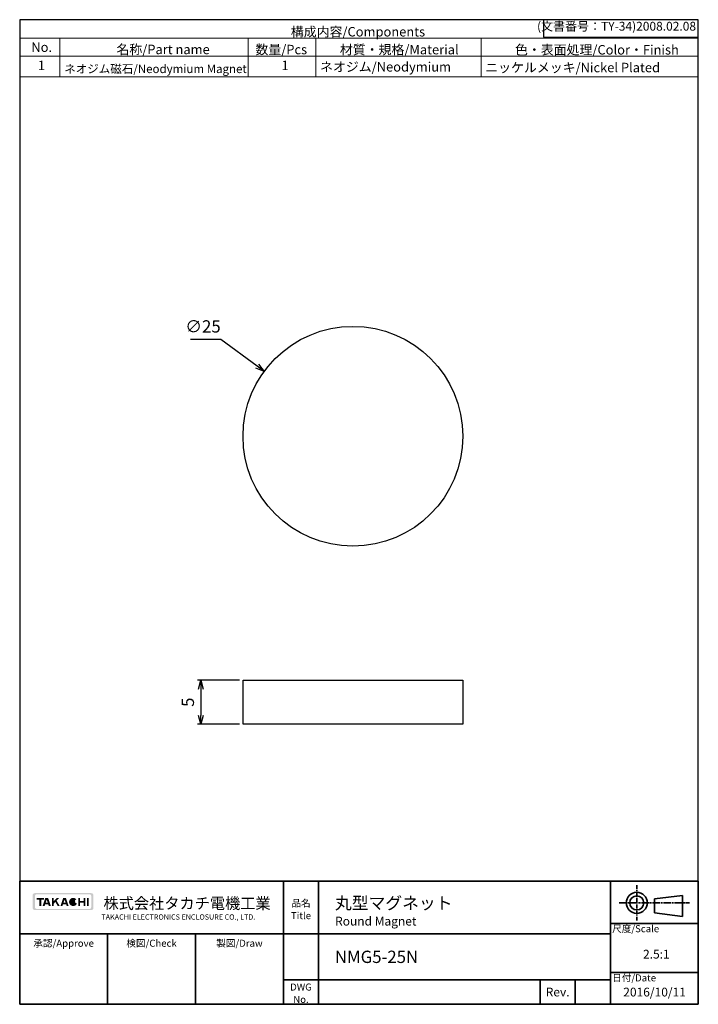
# Model space of a CAD drawing. Units: millimetres. Extents: x 0 to 77, y 0 to 112.
import ezdxf
from ezdxf.enums import TextEntityAlignment as Align

# ---------------------------------------------------------------- set-up
doc = ezdxf.new("R2010")
doc.units = ezdxf.units.MM
doc.header["$LTSCALE"] = 0.4
doc.linetypes.add('CHAIN', pattern=[0.3543, 0.2362, -0.0295, 0.0591, -0.0295])
for name, color, linetype, lineweight in [('AM_5', 3, 'Continuous', 25), ('Symbol (ISO)', 7, 'Continuous', 18), ('Title (ISO)', 7, 'Continuous', 35)]:
    doc.layers.add(name, color=color, linetype=linetype, lineweight=lineweight)
doc.layers.add('Hatch (ISO)', color=1, linetype='Continuous', lineweight=18, true_color=0xff0000)
doc.styles.add('Label Text (JIS)', font='txt')
doc.styles.add('Note Text (JIS)', font='txt')
doc.styles.get("Standard").update_dxf_attribs({"font": 'ISOCP.SHX', "bigfont": 'EXTFONT.SHX'})
doc.styles.add('文字スタイル100', font='txt')
doc.dimstyles.new('AM_ISO$0', dxfattribs={"dimtxt": 3.5, "dimasz": 2.5, "dimexe": 1, "dimexo": 1, "dimgap": 1.5, "dimtad": 1, "dimdsep": 46, "dimtxsty": 'Standard', "dimblk": 'OPEN30', "dimcen": 0, "dimclrd": 3, "dimclre": 3, "dimclrt": 2, "dimadec": 0, "dimazin": 2, "dimtp": 0.1, "dimtm": 0.1, "dimtfac": 0.71, "dimtmove": 0, "dimatfit": 3, "dimldrblk": 'OPEN30', "dimfxl": 0, "dimlwd": -1, "dimlwe": -1, "dimarcsym": 0})
doc.dimstyles.new('AM_ISO$3', dxfattribs={"dimtxt": 3.5, "dimasz": 2.5, "dimexe": 1, "dimexo": 1, "dimgap": 1.5, "dimtad": 1, "dimtoh": 1, "dimdsep": 46, "dimtxsty": 'Standard', "dimblk": 'OPEN30', "dimcen": 0, "dimclrd": 3, "dimclre": 3, "dimclrt": 2, "dimadec": 0, "dimazin": 2, "dimtp": 0.1, "dimtm": 0.1, "dimtfac": 0.71, "dimtofl": 0, "dimtmove": 0, "dimatfit": 0, "dimldrblk": 'OPEN30', "dimfxl": 0, "dimlwd": -1, "dimlwe": -1, "dimarcsym": 0})

# ---------------------------------------------------------------- blocks, each defined once
blk = doc.blocks.new('TK-A4')
for p, q in [((149, 280), (149, 275)), ((149, 275), (193, 275))]:
    blk.add_line(p, q)
blk.add_lwpolyline([(0, 0), (193, 0), (193, 280), (0, 280)], close=True)
at = {"insert": (192.36, 276.11), "char_height": 2.5, "width": 43.0784, "attachment_point": 9}
blk.add_mtext('(文書番号：TY-34)2008.02.08', dxfattribs=at)
blk = doc.blocks.new('_Open30')
at = {"color": 0, "linetype": 'ByBlock', "lineweight": -2}
for p, q in [((-1, 0.27), (0, 0)), ((0, 0), (-1, -0.27)), ((0, 0), (-1, 0))]:
    blk.add_line(p, q, dxfattribs=at)
blk = doc.blocks.new('*D13')
at = {"layer": 'AM_5', "color": 3, "transparency": 16777216}
for p, q in [((25.01, 36.86), (20.21, 36.86)), ((20.61, 35.86), (20.61, 32.86)), ((25.01, 31.86), (20.21, 31.86))]:
    blk.add_line(p, q, dxfattribs=at)
at = {"layer": 'Defpoints', "color": 0, "transparency": 16777216}
for p in [(25.41, 36.86), (20.61, 31.86), (25.41, 31.86)]:
    blk.add_point(p, dxfattribs=at)
at = {"layer": 'AM_5', "color": 3, "transparency": 16777216}
for p, rotation in [((20.61, 36.86), 90), ((20.61, 31.86), 270)]:
    blk.add_blockref('_Open30', p, dxfattribs=dict(at, rotation=rotation))
at = {"layer": 'AM_5', "color": 2, "transparency": 16777216, "insert": (19.31, 34.36), "char_height": 1.4, "attachment_point": 5, "rotation": 90}
blk.add_mtext('5', dxfattribs=at)
blk = doc.blocks.new('*D14')
at = {"layer": 'AM_5', "color": 3, "transparency": 16777216}
for p, q in [((22.88, 75.63), (19.42, 75.63)), ((27.02, 72.6), (22.88, 75.63))]:
    blk.add_line(p, q, dxfattribs=at)
at = {"layer": 'Defpoints', "color": 0, "transparency": 16777216}
for p in [(27.83, 72), (47.99, 57.22)]:
    blk.add_point(p, dxfattribs=at)
at = {"layer": 'AM_5', "color": 3, "transparency": 16777216, "rotation": 323.750915374593}
blk.add_blockref('_Open30', (27.83, 72), dxfattribs=at)
at = {"layer": 'AM_5', "color": 2, "transparency": 16777216, "insert": (20.85, 76.93), "char_height": 1.4, "attachment_point": 5}
blk.add_mtext('∅25', dxfattribs=at)
blk = doc.blocks.new('表題欄 takati(英和併記A4仕様書）')
at = {"layer": 'Hatch (ISO)'}
h = blk.add_hatch(color=256, dxfattribs=at)
edge = h.paths.add_edge_path(flags=0)
edge.add_line((152.49, 76.45), (167.44, 76.45))
edge.add_arc((167.44, 75.91), 0.542, 0, 90, ccw=False)
edge.add_line((167.98, 75.91), (167.98, 72.81))
edge.add_arc((167.44, 72.81), 0.542, -90, 0, ccw=False)
edge.add_line((167.44, 72.27), (152.49, 72.27))
edge.add_arc((152.49, 72.81), 0.542, 180, 270, ccw=False)
edge.add_line((151.95, 72.81), (151.95, 75.91))
edge.add_arc((152.49, 75.91), 0.542, 90, 180, ccw=False)
edge = h.paths.add_edge_path()
edge.add_line((151.32, 72.59), (151.32, 76.13))
edge.add_arc((151.95, 76.13), 0.638, 90, 180, ccw=False)
edge.add_line((151.95, 76.77), (167.98, 76.77))
edge.add_arc((167.98, 76.13), 0.638, 0, 90, ccw=False)
edge.add_line((168.61, 76.13), (168.61, 72.59))
edge.add_arc((167.98, 72.59), 0.638, -90, 0, ccw=False)
edge.add_line((167.98, 71.95), (151.95, 71.95))
edge.add_arc((151.95, 72.59), 0.638, 180, 270, ccw=False)
for points in [[(154.51, 74.95), (153.74, 74.95), (153.74, 73.13), (153.2, 73.13), (153.2, 74.95), (152.43, 74.95), (152.43, 75.42), (154.51, 75.42)], [(157.3, 73.13), (156.82, 73.13), (156.82, 75.42), (157.3, 75.42), (157.3, 74.47), (158.18, 75.42), (158.84, 75.42), (158.12, 74.64), (159.01, 73.13), (158.44, 73.13), (157.77, 74.27), (157.3, 73.75)], [(164.74, 74.49), (164.74, 75.42), (164.27, 75.42), (164.27, 73.13), (164.74, 73.13), (164.74, 74.04), (165.79, 74.04), (165.79, 73.13), (166.26, 73.13), (166.26, 75.42), (165.79, 75.42), (165.79, 74.49)], [(167.24, 75.42), (167.24, 73.13), (166.77, 73.13), (166.77, 75.42)]]:
    blk.add_hatch(color=256, dxfattribs=at).paths.add_polyline_path(points)
h = blk.add_hatch(color=256, dxfattribs=at)
h.paths.add_polyline_path([(155.32, 74.92), (155.6, 74.08), (155.04, 74.08)], flags=0)
h.paths.add_polyline_path([(156.47, 73.13), (155.91, 73.13), (155.75, 73.61), (154.88, 73.61), (154.71, 73.13), (154.16, 73.13), (154.93, 75.42), (155.7, 75.42)])
h = blk.add_hatch(color=256, dxfattribs=at)
h.paths.add_polyline_path([(160.11, 74.09), (160.67, 74.09), (160.39, 74.9)], flags=0)
h.paths.add_polyline_path([(159.95, 73.61), (160.83, 73.61), (160.99, 73.13), (161.55, 73.13), (160.78, 75.42), (160, 75.42), (159.23, 73.13), (159.79, 73.13)])
h = blk.add_hatch(color=256, dxfattribs=at)
edge = h.paths.add_edge_path()
edge.add_line((163.91, 73.81), (163.43, 74.01))
edge.add_ellipse((162.84, 74.27), major_axis=(0, -0.727), ratio=0.867347, start_angle=124.651, end_angle=429.4109, ccw=False)
edge.add_line((163.36, 74.68), (163.75, 74.99))
edge.add_arc((162.84, 74.26), 1.16, 38.6598, 336.6913)
at = {"layer": 'Title (ISO)'}
for p, q in [((147.63, 80.15), (340.63, 80.15)), ((147.63, 45.15), (147.63, 80.15)), ((222.63, 80.15), (222.63, 45.15)), ((232.63, 80.15), (232.63, 45.15)), ((315.63, 80.15), (315.63, 45.15)), ((340.63, 80.15), (340.63, 45.15)), ((336.13, 76.12), (328.13, 75.12)), ((336.13, 70.12), (336.13, 76.12)), ((328.13, 75.12), (328.13, 71.12)), ((328.13, 71.12), (336.13, 70.12)), ((315.63, 68.15), (340.63, 68.15)), ((147.63, 65.15), (222.63, 65.15)), ((172.63, 65.15), (172.63, 45.15)), ((197.63, 65.15), (197.63, 45.15)), ((222.63, 65.15), (315.63, 65.15)), ((315.63, 54.17), (340.63, 54.17)), ((222.63, 52.15), (315.63, 52.15)), ((295.63, 52.15), (295.63, 45.15)), ((305.63, 52.15), (305.63, 45.15)), ((340.63, 45.15), (147.63, 45.15))]:
    blk.add_line(p, q, dxfattribs=at)
at = {"layer": 'Title (ISO)', "color": 4, "linetype": 'CHAIN', "ltscale": 11.111974}
blk.add_line((323.13, 79), (323.13, 69), dxfattribs=at)
at = {"layer": 'Title (ISO)', "color": 4, "linetype": 'CHAIN', "ltscale": 22.224049}
blk.add_line((318.13, 74), (338.13, 74), dxfattribs=at)
at = {"layer": 'Title (ISO)'}
for radius in [3, 2]:
    blk.add_circle((323.13, 74), radius, dxfattribs=at)
at = {"color": 7, "insert": (195.23, 73.87), "char_height": 3.2, "attachment_point": 5, "line_spacing_factor": 0.581}
blk.add_mtext('\\fＭＳ Ｐゴシック|b0|i0;\\W0.99;\\H3.2000;株式会社タカチ電機工業', dxfattribs=at)
at = {"layer": 'Title (ISO)', "color": 1, "style": 'Note Text (JIS)'}
for s, insert, char_height, attachment_point, line_spacing_factor in [('\\fＭＳ Ｐゴシック|b0|i0;\\H2.0000;品名\\P\\fＭＳ Ｐゴシック|b0|i0;\\H2.0000;Title', (227.63, 72.13), 2, 5, 1.058182), ('\\fＭＳ Ｐゴシック|b0|i0;\\H2.0000;尺度/Scale', (316.13, 67.65), 2, 1, 1.5), ('\\fＭＳ Ｐゴシック|b0|i0;\\H2.0000;承認/Approve', (160.13, 62.52), 2, 5, 1.5), ('\\fＭＳ Ｐゴシック|b0|i0;\\H2.0000;検図/Check', (185.13, 62.52), 2, 5, 1.5), ('\\fＭＳ Ｐゴシック|b0|i0;\\H2.0000;製図/Draw', (210.13, 62.52), 2, 5, 1.5), ('\\fＭＳ Ｐゴシック|b0|i0;\\H2.0000;日付/Date', (316.13, 53.67), 2, 1, 1.5), ('\\fＭＳ Ｐゴシック|b0|i0;\\H2.0000;DWG\\P\\fＭＳ Ｐゴシック|b0|i0;\\H2.0000;No.', (227.63, 48.3), 2, 5, 1.058182), ('\\fＭＳ Ｐゴシック|b0|i0;Rev.', (300.63, 48.65), 2.5, 5, 1.5)]:
    blk.add_mtext(s, dxfattribs=dict(at, insert=insert, char_height=char_height, attachment_point=attachment_point, line_spacing_factor=line_spacing_factor))
at = {"layer": 'Title (ISO)', "insert": (170.87, 70.73), "char_height": 1.4986, "attachment_point": 1, "line_spacing_factor": 1.5, "style": 'Note Text (JIS)'}
blk.add_mtext('\\fArial|b1|i0;\\H1.4986;TAKACHI ELECTRONICS ENCLOSURE CO., LTD.', dxfattribs=at)
at = {"layer": 'Title (ISO)'}
for tag, p, height, style in [('<品名>_001', (237.39, 72.3), 3.5, '文字スタイル100'), ('<英文品名>_001', (237.5, 67.31), 2.5, 'Note Text (JIS)')]:
    blk.add_attdef(tag, p, '', height=height, dxfattribs=dict(at, style=style))
at = {"layer": 'Title (ISO)', "color": 7, "style": 'Note Text (JIS)'}
for tag, p in [('<尺度>_001', (326.09, 58.16)), ('<作成者>_001', (199.57, 51.35)), ('作成日_001', (319.05, 47.38))]:
    blk.add_attdef(tag, p, '', height=2.5, dxfattribs=at)
at = {"layer": 'Title (ISO)', "style": 'Note Text (JIS)'}
for tag, p in [('<図面番号>', (264.13, 48.65)), ('履歴番号', (310.03, 48.55))]:
    blk.add_attdef(tag, text='', height=2.5, dxfattribs=at).set_placement(p, align=Align.MIDDLE_CENTER)

msp = doc.modelspace()

# ---------------------------------------------------------------- linework, layer by layer
for p, q in [((25.406, 36.862), (50.406, 36.862)), ((25.406, 31.862), (25.406, 36.862)), ((50.406, 36.862), (50.406, 31.862)), ((50.406, 31.862), (25.406, 31.862))]:
    msp.add_line(p, q)
msp.add_circle((37.906, 64.614), 12.5)
at = {"layer": 'Symbol (ISO)'}
for p, q in [((77.197, 112), (0, 112)), ((0, 109.916), (0, 107.833)), ((77.197, 105.512), (0, 105.512))]:
    msp.add_line(p, q, dxfattribs=at)
at = {"layer": 'Symbol (ISO)', "color": 1}
for p, q in [((77.197, 109.916), (0, 109.916)), ((4.577, 109.916), (4.577, 107.833)), ((25.98, 109.916), (25.98, 107.833)), ((33.7, 109.916), (33.7, 107.833)), ((52.492, 109.916), (52.492, 107.833)), ((77.197, 107.833), (0, 107.833)), ((4.577, 107.833), (4.577, 105.512)), ((25.98, 107.833), (25.98, 105.512)), ((33.7, 107.833), (33.7, 105.512)), ((52.492, 107.833), (52.492, 105.512))]:
    msp.add_line(p, q, dxfattribs=at)

# ---------------------------------------------------------------- block references
at = {"lineweight": 0, "xscale": 0.4, "yscale": 0.4, "zscale": 0.4}
msp.add_blockref('TK-A4', (0, 0), dxfattribs=at)
ref = msp.add_blockref('表題欄 takati(英和併記A4仕様書）', (-59.052, -18.061), dxfattribs=dict(xscale=0.4, yscale=0.4, zscale=0.4))
ref.add_attrib('<部品型番>_001', 'NMG5-25N', (35.857, 4.7), dxfattribs={"layer": 'Title (ISO)', "height": 1.4, "style": '文字スタイル100'})
ref.add_attrib('<尺度>_001', '2.5:1', (70.913, 5.203), dxfattribs={"layer": 'Title (ISO)', "color": 7, "height": 1, "style": 'Note Text (JIS)'})
ref.add_attrib('作成日_001', '2016/10/11', (68.663, 0.891), dxfattribs={"layer": 'Title (ISO)', "color": 7, "height": 1, "style": 'Note Text (JIS)'})
ref.add_attrib('<品名>_001', '丸型マグネット', (35.865, 10.813), dxfattribs={"layer": 'Title (ISO)', "height": 1.4, "style": '文字スタイル100'})
ref.add_attrib('<英文品名>_001', 'Round Magnet', (35.881, 8.96), dxfattribs={"layer": 'Title (ISO)', "height": 1, "style": 'Note Text (JIS)'})

# ---------------------------------------------------------------- texts
at = {"layer": 'Symbol (ISO)', "attachment_point": 7, "line_spacing_factor": 0.25, "style": 'Label Text (JIS)'}
for s, insert, char_height in [('{\\C2;構成内容/Components}', (30.844, 110.09), 1.076), ('{\\C2;No.}', (1.324, 108.334), 1.076), ('{\\C2;名称/Part name}', (11.006, 108.079), 1.076), ('{\\C2;数量/Pcs}', (26.819, 108.066), 1.076), ('{\\C2;材質・規格/Material}', (36.42, 108.057), 1.076), ('{\\C2;色・表面処理/Color・Finish}', (56.343, 108.038), 1.076), ('{\\C2;1}', (2.072, 106.259), 1.076), ('{\\C2;ネオジム磁石/Neodymium Magnet}', (5.068, 105.929), 0.96), ('{\\C2;1}', (29.783, 106.259), 1.076), ('{\\C2;ネオジム/Neodymium}', (34.17, 106.102), 1.076), ('{\\C2;ニッケルメッキ/Nickel Plated}', (52.962, 106.02), 1.076)]:
    msp.add_mtext(s, dxfattribs=dict(at, insert=insert, char_height=char_height))

# ---------------------------------------------------------------- dimensions: what is measured, and where the dimension line sits
at = {"layer": 'AM_5'}
dim = msp.add_diameter_dim_2p(p1=(47.987, 57.222), p2=(27.825, 72.005), dimstyle='AM_ISO$3', override={"dimscale": 0.4, "dimpost": ''}, dxfattribs=at)
dim.commit()
dim.dimension.update_dxf_attribs({"geometry": '*D14', "text_midpoint": (20.847, 75.634), "dimtype": 163})
dim = msp.add_linear_dim(base=(20.606, 31.862), p1=(25.406, 36.862), p2=(25.406, 31.862), angle=90, dimstyle='AM_ISO$0', override={"dimscale": 0.4, "dimpost": ''}, dxfattribs=at)
dim.commit()
dim.dimension.update_dxf_attribs({"geometry": '*D13', "text_midpoint": (19.306, 34.362)})

doc.saveas('drawing.dxf')
